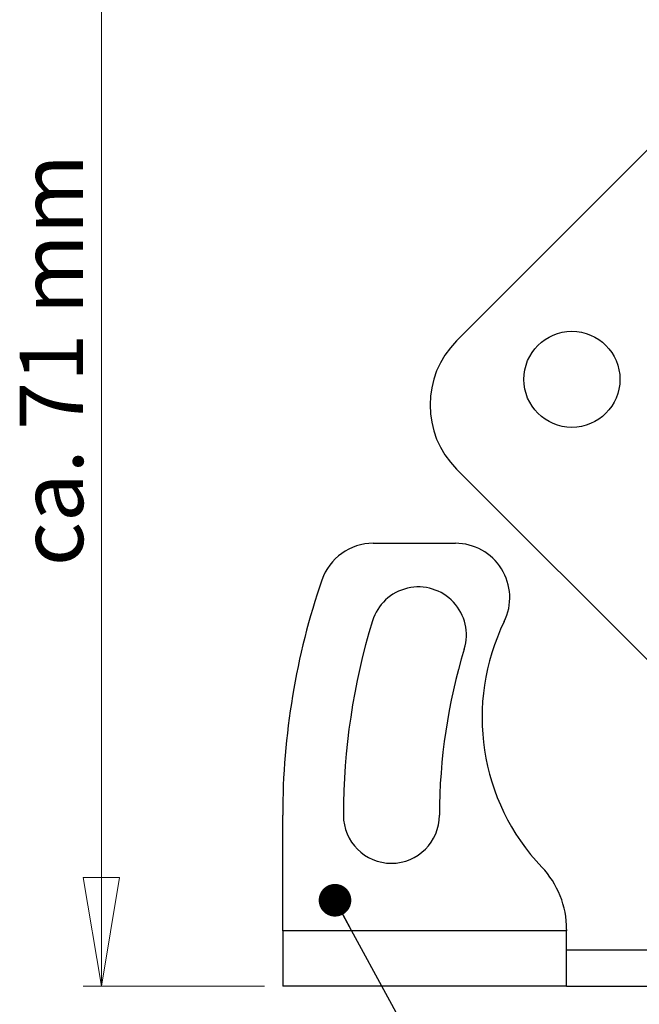
# Model space of a CAD drawing. Units: millimetres. Extents: x 3 to 417, y 3 to 294.
# Drawn here: x 202 to 236, y 184 to 238 of the extents above; entities that cross this region are included whole.
import ezdxf

# ---------------------------------------------------------------- set-up
doc = ezdxf.new("R2010")
doc.units = ezdxf.units.MM
doc.styles.add('SLDTEXTSTYLE0', font='TXT', dxfattribs={"width": 0.75})
doc.styles.add('SLDTEXTSTYLE2', font='TXT', dxfattribs={"width": 0.694444})
doc.dimstyles.new('SLDDIMSTYLE1', dxfattribs={"dimtxt": 3.5, "dimasz": 6, "dimexe": 0, "dimexo": 0.0625, "dimgap": 0.875, "dimtad": 1, "dimrnd": 1e-09, "dimzin": 12, "dimdsep": 46, "dimtxsty": 'SLDTEXTSTYLE0', "dimblk1": 'CLOSED', "dimblk2": 'CLOSED', "dimsah": 1, "dimcen": 0.09, "dimadec": 0, "dimazin": 3, "dimtfac": 1, "dimtofl": 0, "dimtmove": 0, "dimatfit": 3, "dimldrblk": 'CLOSED', "dimfxl": 0, "dimfrac": 2, "dimtolj": 1, "dimtzin": 12, "dimarcsym": 0})
doc.dimstyles.new('SLDDIMSTYLE2', dxfattribs={"dimtxt": 0.18, "dimasz": 1.8, "dimexe": 0, "dimexo": 0.0625, "dimgap": 0, "dimtad": 0, "dimtih": 1, "dimtoh": 1, "dimdec": 0, "dimrnd": 1e-09, "dimzin": 0, "dimdsep": 46, "dimtxsty": 'Standard', "dimblk1": 'DOT', "dimblk2": 'DOT', "dimsah": 1, "dimcen": 0.09, "dimadec": 0, "dimazin": 0, "dimtfac": 1.8, "dimtdec": 0, "dimtofl": 0, "dimtmove": 0, "dimatfit": 3, "dimldrblk": 'DOT', "dimfxl": 0, "dimfrac": 2, "dimtolj": 1, "dimtzin": 0, "dimarcsym": 0})

# ---------------------------------------------------------------- blocks, each defined once
blk = doc.blocks.new('_CLOSED')
at = {"color": 0, "linetype": 'ByBlock', "lineweight": -2}
for p, q in [((-1, 0.166667), (0, 0)), ((-1, 0.166667), (-1, -0.166667)), ((0, 0), (-1, -0.166667)), ((0, 0), (-1, 0))]:
    blk.add_line(p, q, dxfattribs=at)
blk = doc.blocks.new('_D_2')
at = {"color": 7, "linetype": 'Continuous', "lineweight": 18}
for p, q in [((260.145, 255.128), (205.81, 255.128)), ((206.81, 255.128), (206.81, 184.795)), ((215.81, 184.795), (205.81, 184.795))]:
    blk.add_line(p, q, dxfattribs=at)
at = {"color": 7, "linetype": 'Continuous', "lineweight": 18, "xscale": 6, "yscale": 6}
for p, rotation in [((206.81, 255.128, 162), 90.0000000000004), ((206.81, 184.795, 162), 270.0000000000004)]:
    blk.add_blockref('_CLOSED', p, dxfattribs=dict(at, rotation=rotation))
at = {"color": 7, "linetype": 'Continuous', "lineweight": 18, "insert": (202.299, 207.957), "char_height": 3.5, "attachment_point": 1, "rotation": 90, "style": 'SLDTEXTSTYLE2'}
blk.add_mtext('ca. 71 mm', dxfattribs=at)
blk = doc.blocks.new('_DOT')
at = {"color": 0, "linetype": 'ByBlock', "lineweight": -2}
blk.add_line((-0.5, 0), (-1, 0), dxfattribs=at)
at = {"color": 0, "linetype": 'ByBlock', "const_width": 0.5}
blk.add_lwpolyline([(-0.25, 0, 1), (0.25, 0, 1)], format="xyb", close=True, dxfattribs=at)

msp = doc.modelspace()

# ---------------------------------------------------------------- linework, layer by layer
at = {"color": 7, "linetype": 'Continuous', "lineweight": 25}
for p, q in [((226.405, 220.387), (237.719, 231.701)), ((251.861, 187.861), (226.405, 213.316)), ((221.81, 209.224), (226.34, 209.224)), ((216.81, 187.845), (216.81, 194.224)), ((232.479, 187.923), (232.479, 187.845)), ((232.479, 187.845), (216.81, 187.845)), ((216.81, 187.845), (216.81, 184.795)), ((232.479, 184.795), (232.479, 187.845)), ((232.479, 186.795), (247.142, 186.795)), ((232.479, 184.795), (216.81, 184.795)), ((232.479, 184.795), (247.142, 184.795))]:
    msp.add_line(p, q, dxfattribs=at)
msp.add_circle((232.769, 218.266), 2.65, dxfattribs=at)
for centre, radius, start, end in [((229.94, 216.852), 5, 135, 225), ((221.81, 206.224), 3, 90, 161.0754), ((226.34, 206.224), 3, 333.8961, 90), ((256.81, 194.224), 40, 161.0754, 180), ((224.296, 204.165), 2.65, 343, 163), ((256.81, 194.224), 36.65, 163, 180), ((239.81, 199.624), 12, 153.8961, 223.4996), ((256.81, 194.224), 31.35, 163, 180), ((222.81, 194.224), 2.65, 180, 0), ((227.479, 187.923), 5, 0, 43.4996)]:
    msp.add_arc(centre, radius, start, end, dxfattribs=at)

# ---------------------------------------------------------------- dimensions: what is measured, and where the dimension line sits
at = {"color": 7, "linetype": 'Continuous', "lineweight": 18}
dim = msp.add_linear_dim(base=(206.81, 184.795), p1=(261.145, 255.128), p2=(216.81, 184.795), angle=90, text='ca. 71 mm', dimstyle='SLDDIMSTYLE1', dxfattribs=at)
dim.commit()
dim.dimension.update_dxf_attribs({"geometry": '_D_2', "text_midpoint": (206.81, 219.961), "dimtype": 160})

# ---------------------------------------------------------------- leaders
at = {"color": 7, "linetype": 'Continuous', "lineweight": 0}
msp.add_leader([(219.697, 189.533), (236.298, 159.061)], dimstyle='SLDDIMSTYLE2', dxfattribs=at)

doc.saveas('drawing.dxf')
